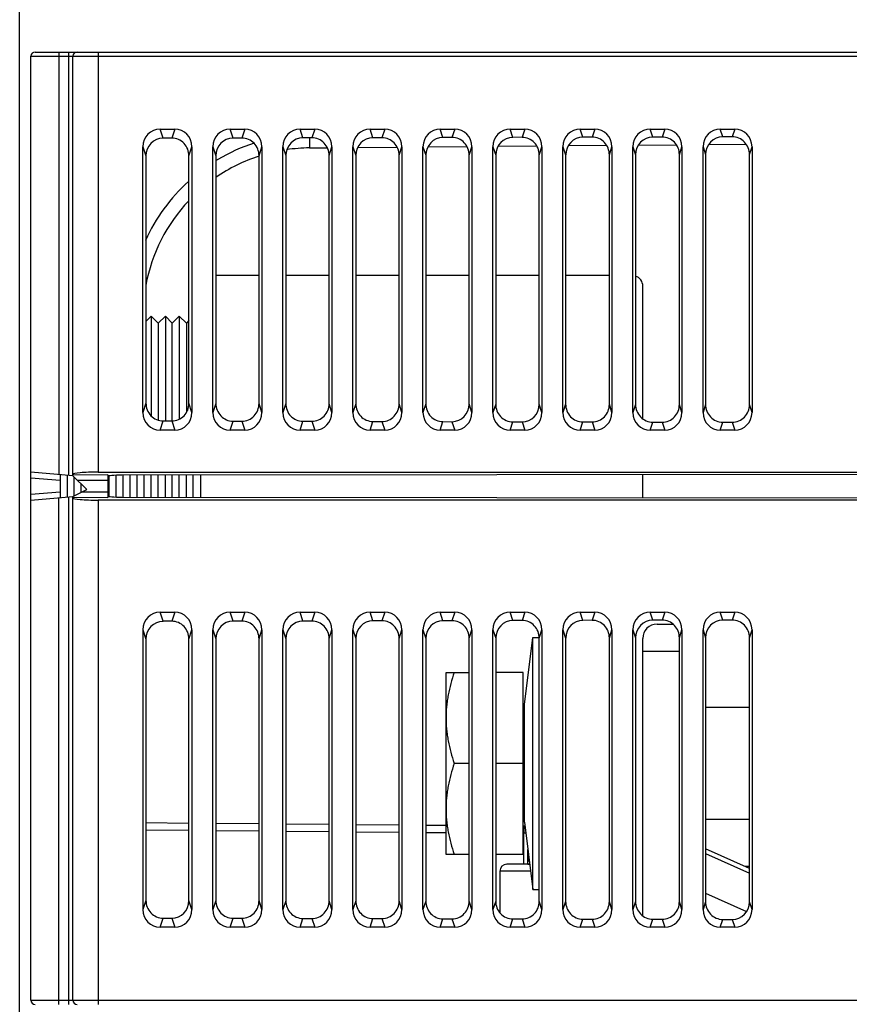
# Model space of a CAD drawing. Units: inches. Extents: x 0.8 to 20.8, y 1.2 to 16.3.
# Drawn here: x 10.9 to 12.1, y 10.3 to 11.7 of the extents above; entities that cross this region are included whole.
import ezdxf

# ---------------------------------------------------------------- set-up
doc = ezdxf.new("R2010")
doc.units = ezdxf.units.IN
doc.header["$LTSCALE"] = 1.21
doc.header["$MEASUREMENT"] = 0
doc.layers.get('0').update_dxf_attribs({"linetype": 'CONTINUOUS'})
doc.styles.get("Standard").update_dxf_attribs({"font": 'txt', "width": 0.8})
doc.dimstyles.new('DIMSTYLE_1', dxfattribs={"dimtxt": 0.15625, "dimasz": 0.1875, "dimexe": 0.125, "dimexo": 0.0625, "dimgap": 0.078125, "dimtad": 0, "dimtih": 1, "dimtoh": 1, "dimlfac": 2, "dimzin": 4, "dimdsep": 46, "dimtxsty": 'Standard', "dimblk": 'CLOSED', "dimblk1": 'CLOSED', "dimblk2": 'CLOSED', "dimcen": 0.09, "dimadec": 0, "dimazin": 0, "dimtfac": 1, "dimtofl": 0, "dimtmove": 0, "dimatfit": 3, "dimldrblk": 'CLOSED', "dimfxl": 1, "dimtolj": 1, "dimtzin": 4, "dimarcsym": 0})

# ---------------------------------------------------------------- blocks, each defined once
blk = doc.blocks.new('_CLOSED')
at = {"color": 0, "linetype": 'ByBlock'}
for p, q in [((0, 0), (-1, 0.1667)), ((-1, 0.1667), (-1, -0.1667)), ((-1, -0.1667), (0, 0)), ((-1, 0), (0, 0))]:
    blk.add_line(p, q, dxfattribs=at)
blk = doc.blocks.new('*D14')
at = {"color": 2, "linetype": 'Continuous', "transparency": 16777216}
for p, q in [((10.8949, 9.2562), (10.8949, 12.5678)), ((13.9461, 10.9603), (13.9461, 12.5678)), ((10.8949, 12.4428), (12.0299, 12.4428)), ((13.9461, 12.4428), (12.8111, 12.4428))]:
    blk.add_line(p, q, dxfattribs=at)
at = {"color": 2, "linetype": 'Continuous', "transparency": 16777216, "xscale": 0.1875, "yscale": 0.1875, "zscale": 0.1875, "rotation": 180}
blk.add_blockref('_CLOSED', (10.8949, 12.4428), dxfattribs=at)
at = {"color": 2, "linetype": 'Continuous', "transparency": 16777216, "xscale": 0.1875, "yscale": 0.1875, "zscale": 0.1875}
blk.add_blockref('_CLOSED', (13.9461, 12.4428), dxfattribs=at)
at = {"color": 2, "linetype": 'Continuous', "transparency": 16777216, "insert": (12.358, 12.5209), "char_height": 0.15625, "width": 0.625, "attachment_point": 2, "line_spacing_factor": 0.9}
blk.add_mtext('6.10\\P[155]', dxfattribs=at)

msp = doc.modelspace()

# ---------------------------------------------------------------- linework, layer by layer
at = {"color": 7, "linetype": 'Continuous'}
for p, q in [((10.9166, 11.6159), (12.3575, 11.6159)), ((10.9501, 11.6159), (10.9501, 11.0219)), ((10.9638, 11.0207), (10.9638, 11.6159)), ((11.0052, 11.6159), (11.0052, 11.0254)), ((10.9107, 10.2832), (10.9107, 11.61)), ((10.9107, 11.61), (12.3575, 11.61)), ((10.9697, 11.0202), (10.9697, 11.61)), ((11.0965, 11.4948), (11.0923, 11.5077)), ((11.0923, 11.5077), (11.1129, 11.5077)), ((11.1129, 11.5077), (11.1087, 11.4948)), ((11.1949, 11.495), (11.1907, 11.5077)), ((11.1907, 11.5077), (11.2113, 11.5077)), ((11.2113, 11.5077), (11.2072, 11.495)), ((11.2932, 11.4952), (11.2892, 11.5077)), ((11.2892, 11.5077), (11.3098, 11.5077)), ((11.3098, 11.5077), (11.3057, 11.4953)), ((11.3916, 11.4955), (11.3876, 11.5077)), ((11.3876, 11.5077), (11.4082, 11.5077)), ((11.4082, 11.5077), (11.4042, 11.4955)), ((11.4899, 11.4957), (11.486, 11.5077)), ((11.486, 11.5077), (11.5066, 11.5077)), ((11.5066, 11.5077), (11.5027, 11.4957)), ((11.5883, 11.4959), (11.5844, 11.5077)), ((11.5844, 11.5077), (11.605, 11.5077)), ((11.605, 11.5077), (11.6012, 11.496)), ((11.6866, 11.4962), (11.6829, 11.5077)), ((11.6829, 11.5077), (11.7035, 11.5077)), ((11.7035, 11.5077), (11.6997, 11.4962)), ((11.785, 11.4964), (11.7813, 11.5077)), ((11.7813, 11.5077), (11.8019, 11.5077)), ((11.8019, 11.5077), (11.7982, 11.4964)), ((11.8833, 11.4966), (11.8797, 11.5077)), ((11.8797, 11.5077), (11.9003, 11.5077)), ((11.9003, 11.5077), (11.8967, 11.4967)), ((11.1087, 11.4948), (11.0965, 11.4948)), ((11.2072, 11.495), (11.1949, 11.495)), ((11.3057, 11.4953), (11.2932, 11.4952)), ((11.3024, 11.4952), (11.3023, 11.4811)), ((11.4042, 11.4955), (11.3916, 11.4955)), ((11.5027, 11.4957), (11.4899, 11.4957)), ((11.6012, 11.496), (11.5883, 11.4959)), ((11.6997, 11.4962), (11.6866, 11.4962)), ((11.7982, 11.4964), (11.785, 11.4964)), ((11.8967, 11.4967), (11.8833, 11.4966)), ((11.0682, 11.1093), (11.0682, 11.4828)), ((11.0682, 11.4828), (11.0724, 11.4698)), ((11.1329, 11.47), (11.1371, 11.4828)), ((11.1371, 11.4828), (11.1371, 11.1093)), ((11.1666, 11.1093), (11.1666, 11.4828)), ((11.1666, 11.4828), (11.1707, 11.4701)), ((11.2314, 11.4702), (11.2355, 11.4828)), ((11.2355, 11.4828), (11.2355, 11.1093)), ((11.265, 11.1093), (11.265, 11.4828)), ((11.265, 11.4828), (11.2691, 11.4703)), ((11.3023, 11.4811), (11.3271, 11.4813)), ((11.3299, 11.4704), (11.3339, 11.4828)), ((11.3339, 11.4828), (11.3339, 11.1093)), ((11.3634, 11.1093), (11.3634, 11.4828)), ((11.3634, 11.4828), (11.3674, 11.4705)), ((11.3703, 11.4817), (11.4253, 11.4822)), ((11.4284, 11.4707), (11.4323, 11.4828)), ((11.4323, 11.4828), (11.4323, 11.1093)), ((11.4619, 11.1093), (11.4619, 11.4828)), ((11.4619, 11.4828), (11.4658, 11.4707)), ((11.469, 11.4826), (11.5235, 11.483)), ((11.5269, 11.4709), (11.5308, 11.4828)), ((11.5308, 11.4828), (11.5308, 11.1093)), ((11.5603, 11.1093), (11.5603, 11.4828)), ((11.5603, 11.4828), (11.5641, 11.471)), ((11.5677, 11.4834), (11.6217, 11.4839)), ((11.6254, 11.4711), (11.6292, 11.4828)), ((11.6292, 11.4828), (11.6292, 11.1093)), ((11.6587, 11.1093), (11.6587, 11.4828)), ((11.6587, 11.4828), (11.6625, 11.4712)), ((11.6663, 11.4843), (11.7199, 11.4848)), ((11.7239, 11.4714), (11.7276, 11.4828)), ((11.7276, 11.4828), (11.7276, 11.1093)), ((11.7571, 11.1093), (11.7571, 11.4828)), ((11.7571, 11.4828), (11.7608, 11.4714)), ((11.765, 11.4852), (11.8181, 11.4856)), ((11.8224, 11.4716), (11.826, 11.4828)), ((11.826, 11.4828), (11.826, 11.1093)), ((11.8556, 11.1093), (11.8556, 11.4828)), ((11.8556, 11.4828), (11.8592, 11.4717)), ((11.8637, 11.486), (11.9163, 11.4865)), ((11.9209, 11.4718), (11.9245, 11.4828)), ((11.9245, 11.4828), (11.9245, 11.1093)), ((11.0724, 11.4698), (11.0724, 11.1222)), ((11.1329, 11.1221), (11.1329, 11.47)), ((11.1707, 11.4701), (11.1707, 11.122)), ((11.2314, 11.1219), (11.2314, 11.4702)), ((11.2691, 11.4703), (11.2691, 11.1218)), ((11.3299, 11.1216), (11.3299, 11.4704)), ((11.3674, 11.4705), (11.3674, 11.1216)), ((11.4284, 11.1214), (11.4284, 11.4707)), ((11.4658, 11.4707), (11.4658, 11.1213)), ((11.5269, 11.1212), (11.5269, 11.4709)), ((11.5641, 11.471), (11.5641, 11.1211)), ((11.6254, 11.121), (11.6254, 11.4711)), ((11.6625, 11.4712), (11.6625, 11.1209)), ((11.7239, 11.1207), (11.7239, 11.4714)), ((11.7608, 11.4714), (11.7608, 11.1206)), ((11.8224, 11.1205), (11.8224, 11.4716)), ((11.8592, 11.4717), (11.8592, 11.1204)), ((11.9209, 11.1203), (11.9209, 11.4718)), ((11.2314, 11.3017), (11.1707, 11.3017)), ((11.3299, 11.3017), (11.2691, 11.3017)), ((11.4284, 11.3017), (11.3674, 11.3017)), ((11.5269, 11.3017), (11.4658, 11.3017)), ((11.6254, 11.3017), (11.5641, 11.3017)), ((11.7239, 11.3017), (11.6625, 11.3017)), ((11.7709, 11.1004), (11.7709, 11.2868)), ((11.08, 11.2447), (11.0724, 11.2372)), ((11.08, 11.2447), (11.08, 11.1044)), ((11.0896, 11.2348), (11.08, 11.2447)), ((11.0997, 11.2447), (11.0896, 11.2348)), ((11.0997, 11.2447), (11.0997, 11.0973)), ((11.1095, 11.2348), (11.0997, 11.2447)), ((11.1193, 11.2447), (11.1095, 11.2348)), ((11.1193, 11.2447), (11.1193, 11.1001)), ((11.1294, 11.2348), (11.1193, 11.2447)), ((11.1329, 11.2384), (11.1294, 11.2348)), ((11.0896, 11.2348), (11.0896, 11.0984)), ((11.1095, 11.0974), (11.1095, 11.2348)), ((11.1294, 11.2348), (11.1294, 11.1097)), ((11.0724, 11.1222), (11.0682, 11.1093)), ((11.1371, 11.1093), (11.1329, 11.1221)), ((11.1707, 11.122), (11.1666, 11.1093)), ((11.2355, 11.1093), (11.2314, 11.1219)), ((11.2691, 11.1218), (11.265, 11.1093)), ((11.3339, 11.1093), (11.3299, 11.1216)), ((11.3674, 11.1216), (11.3634, 11.1093)), ((11.4323, 11.1093), (11.4284, 11.1214)), ((11.4658, 11.1213), (11.4619, 11.1093)), ((11.5308, 11.1093), (11.5269, 11.1212)), ((11.5641, 11.1211), (11.5603, 11.1093)), ((11.6292, 11.1093), (11.6254, 11.121)), ((11.6625, 11.1209), (11.6587, 11.1093)), ((11.7276, 11.1093), (11.7239, 11.1207)), ((11.7608, 11.1206), (11.7571, 11.1093)), ((11.826, 11.1093), (11.8224, 11.1205)), ((11.8592, 11.1204), (11.8556, 11.1093)), ((11.9245, 11.1093), (11.9209, 11.1203)), ((11.0923, 11.0844), (11.0965, 11.0973)), ((11.0965, 11.0973), (11.1087, 11.0973)), ((11.1087, 11.0973), (11.1129, 11.0844)), ((11.1907, 11.0844), (11.1949, 11.0971)), ((11.1949, 11.0971), (11.2072, 11.097)), ((11.2072, 11.097), (11.2113, 11.0844)), ((11.2892, 11.0844), (11.2932, 11.0968)), ((11.2932, 11.0968), (11.3057, 11.0968)), ((11.3057, 11.0968), (11.3098, 11.0844)), ((11.3876, 11.0844), (11.3916, 11.0966)), ((11.3916, 11.0966), (11.4042, 11.0966)), ((11.4042, 11.0966), (11.4082, 11.0844)), ((11.486, 11.0844), (11.4899, 11.0964)), ((11.4899, 11.0964), (11.5027, 11.0963)), ((11.5027, 11.0963), (11.5066, 11.0844)), ((11.5844, 11.0844), (11.5883, 11.0961)), ((11.5883, 11.0961), (11.6012, 11.0961)), ((11.6012, 11.0961), (11.605, 11.0844)), ((11.6829, 11.0844), (11.6866, 11.0959)), ((11.6866, 11.0959), (11.6997, 11.0959)), ((11.6997, 11.0959), (11.7035, 11.0844)), ((11.7813, 11.0844), (11.785, 11.0957)), ((11.785, 11.0957), (11.7982, 11.0956)), ((11.7982, 11.0956), (11.8019, 11.0844)), ((11.8797, 11.0844), (11.8833, 11.0955)), ((11.8833, 11.0955), (11.8967, 11.0954)), ((11.8967, 11.0954), (11.9003, 11.0844)), ((11.1129, 11.0844), (11.0923, 11.0844)), ((11.2113, 11.0844), (11.1907, 11.0844)), ((11.3098, 11.0844), (11.2892, 11.0844)), ((11.4082, 11.0844), (11.3876, 11.0844)), ((11.5066, 11.0844), (11.486, 11.0844)), ((11.605, 11.0844), (11.5844, 11.0844)), ((11.7035, 11.0844), (11.6829, 11.0844)), ((11.8019, 11.0844), (11.7813, 11.0844)), ((11.9003, 11.0844), (11.8797, 11.0844)), ((10.9697, 11.0202), (10.9107, 11.0254)), ((10.9107, 11.0175), (10.952, 11.0139)), ((10.952, 11.0218), (10.952, 10.9896)), ((10.9619, 11.0209), (10.9619, 10.9905)), ((11.0189, 11.0217), (10.9697, 11.0213)), ((10.9894, 11.001), (10.9697, 11.0202)), ((10.9715, 10.992), (10.9715, 11.0185)), ((11.0052, 11.0254), (12.3575, 11.0254)), ((11.0189, 11.0217), (11.0189, 10.9897)), ((11.0209, 10.9912), (11.0209, 11.0201)), ((11.0306, 10.9904), (11.0306, 11.021)), ((12.3608, 11.0221), (11.0385, 11.0211)), ((11.0406, 10.9902), (11.0406, 11.0211)), ((11.0502, 10.9902), (11.0502, 11.0211)), ((11.0603, 10.9902), (11.0603, 11.0211)), ((11.0699, 10.9902), (11.0699, 11.0211)), ((11.08, 10.9902), (11.08, 11.0212)), ((11.0896, 10.9902), (11.0896, 11.0212)), ((11.0997, 10.9902), (11.0997, 11.0212)), ((11.1095, 10.9902), (11.1095, 11.0212)), ((11.1193, 10.9902), (11.1193, 11.0212)), ((11.1294, 10.9902), (11.1294, 11.0212)), ((11.139, 10.9902), (11.139, 11.0212)), ((11.1489, 11.0212), (11.1489, 10.9902)), ((11.7709, 10.9897), (11.7709, 11.0217)), ((11.0189, 11.0138), (10.9766, 11.0135)), ((10.9815, 10.9971), (10.9815, 11.0087)), ((10.9517, 10.9974), (10.9107, 10.9938)), ((10.9107, 10.986), (10.9697, 10.9912)), ((10.9501, 10.2773), (10.9501, 10.9894)), ((10.9638, 10.2773), (10.9638, 10.9906)), ((10.9697, 10.9912), (10.9894, 11.001)), ((10.9697, 10.2832), (10.9697, 10.9912)), ((10.9697, 10.99), (11.0189, 10.9897)), ((10.983, 10.9978), (11.0189, 10.9975)), ((11.0385, 10.9902), (13.4595, 10.9884)), ((11.0052, 10.986), (11.0052, 10.2773)), ((12.3575, 10.986), (11.0052, 10.986)), ((11.0965, 10.8157), (11.0923, 10.8285)), ((11.0923, 10.8285), (11.1129, 10.8285)), ((11.1129, 10.8285), (11.1087, 10.8157)), ((11.1949, 10.8159), (11.1907, 10.8285)), ((11.1907, 10.8285), (11.2113, 10.8285)), ((11.2113, 10.8285), (11.2072, 10.8159)), ((11.2932, 10.8161), (11.2892, 10.8285)), ((11.2892, 10.8285), (11.3098, 10.8285)), ((11.3098, 10.8285), (11.3057, 10.8161)), ((11.3916, 10.8163), (11.3876, 10.8285)), ((11.3876, 10.8285), (11.4082, 10.8285)), ((11.4082, 10.8285), (11.4042, 10.8164)), ((11.4899, 10.8166), (11.486, 10.8285)), ((11.486, 10.8285), (11.5066, 10.8285)), ((11.5066, 10.8285), (11.5027, 10.8166)), ((11.5883, 10.8168), (11.5844, 10.8285)), ((11.5844, 10.8285), (11.605, 10.8285)), ((11.605, 10.8285), (11.6012, 10.8168)), ((11.6866, 10.817), (11.6829, 10.8285)), ((11.6829, 10.8285), (11.7035, 10.8285)), ((11.7035, 10.8285), (11.6997, 10.8171)), ((11.785, 10.8173), (11.7813, 10.8285)), ((11.7813, 10.8285), (11.8019, 10.8285)), ((11.8019, 10.8285), (11.7982, 10.8173)), ((11.8833, 10.8175), (11.8797, 10.8285)), ((11.8797, 10.8285), (11.9003, 10.8285)), ((11.9003, 10.8285), (11.8967, 10.8175)), ((11.1087, 10.8157), (11.0965, 10.8157)), ((11.2072, 10.8159), (11.1949, 10.8159)), ((11.3057, 10.8161), (11.2932, 10.8161)), ((11.4042, 10.8164), (11.3916, 10.8163)), ((11.5027, 10.8166), (11.4899, 10.8166)), ((11.6012, 10.8168), (11.5883, 10.8168)), ((11.6997, 10.8171), (11.6866, 10.817)), ((11.7982, 10.8173), (11.785, 10.8173)), ((11.791, 10.8118), (11.8133, 10.8118)), ((11.8967, 10.8175), (11.8833, 10.8175)), ((11.0682, 10.8036), (11.0682, 10.4105)), ((11.0682, 10.8036), (11.0724, 10.7907)), ((11.1329, 10.7908), (11.1371, 10.8036)), ((11.1371, 10.8036), (11.1371, 10.4105)), ((11.1666, 10.4105), (11.1666, 10.8036)), ((11.1666, 10.8036), (11.1707, 10.7909)), ((11.2314, 10.7911), (11.2355, 10.8036)), ((11.2355, 10.8036), (11.2355, 10.4105)), ((11.265, 10.4105), (11.265, 10.8036)), ((11.265, 10.8036), (11.2691, 10.7912)), ((11.3299, 10.7913), (11.3339, 10.8036)), ((11.3339, 10.8036), (11.3339, 10.4105)), ((11.3634, 10.4105), (11.3634, 10.8036)), ((11.3634, 10.8036), (11.3674, 10.7914)), ((11.4284, 10.7915), (11.4323, 10.8036)), ((11.4323, 10.8036), (11.4323, 10.4105)), ((11.4619, 10.4105), (11.4619, 10.8036)), ((11.4619, 10.8036), (11.4658, 10.7916)), ((11.5269, 10.7918), (11.5308, 10.8036)), ((11.5308, 10.8036), (11.5308, 10.4105)), ((11.5603, 10.4105), (11.5603, 10.8036)), ((11.5603, 10.8036), (11.5641, 10.7918)), ((11.6254, 10.792), (11.6292, 10.8036)), ((11.6292, 10.8036), (11.6292, 10.4105)), ((11.6587, 10.4105), (11.6587, 10.8036)), ((11.6587, 10.8036), (11.6625, 10.7921)), ((11.7239, 10.7922), (11.7276, 10.8036)), ((11.7276, 10.8036), (11.7276, 10.4105)), ((11.7571, 10.4105), (11.7571, 10.8036)), ((11.7571, 10.8036), (11.7608, 10.7923)), ((11.8224, 10.7924), (11.826, 10.8036)), ((11.826, 10.8036), (11.826, 10.4105)), ((11.8556, 10.4105), (11.8556, 10.8036)), ((11.8556, 10.8036), (11.8592, 10.7925)), ((11.9209, 10.7927), (11.9245, 10.8036)), ((11.9245, 10.8036), (11.9245, 10.4105)), ((11.0724, 10.7907), (11.0724, 10.4234)), ((11.1329, 10.4233), (11.1329, 10.7908)), ((11.1707, 10.7909), (11.1707, 10.4232)), ((11.2314, 10.4231), (11.2314, 10.7911)), ((11.2691, 10.7912), (11.2691, 10.423)), ((11.3299, 10.4228), (11.3299, 10.7913)), ((11.3674, 10.7914), (11.3674, 10.4227)), ((11.4284, 10.4226), (11.4284, 10.7915)), ((11.4658, 10.7916), (11.4658, 10.4225)), ((11.5269, 10.4224), (11.5269, 10.7918)), ((11.5641, 10.7918), (11.5641, 10.4223)), ((11.6047, 10.6986), (11.6165, 10.7931)), ((11.6165, 10.4388), (11.6165, 10.7931)), ((11.6165, 10.7931), (11.6252, 10.7931)), ((11.6254, 10.4221), (11.6254, 10.792)), ((11.6625, 10.7921), (11.6625, 10.422)), ((11.7239, 10.4219), (11.7239, 10.7922)), ((11.7608, 10.7923), (11.7608, 10.4218)), ((11.7709, 10.4016), (11.7709, 10.7917)), ((11.8224, 10.4217), (11.8224, 10.7924)), ((11.8592, 10.7925), (11.8592, 10.4216)), ((11.9209, 10.4214), (11.9209, 10.7927)), ((11.8224, 10.7734), (11.7709, 10.7734)), ((11.4943, 10.488), (11.4943, 10.7439)), ((11.4943, 10.7439), (11.5269, 10.7439)), ((11.6028, 10.7439), (11.5641, 10.7439)), ((11.6028, 10.488), (11.6028, 10.7439)), ((11.6047, 10.5332), (11.6047, 10.6986)), ((11.6047, 10.6947), (11.6028, 10.6947)), ((11.9209, 10.6947), (11.8592, 10.6947)), ((11.5269, 10.6159), (11.5057, 10.6159)), ((11.6028, 10.6159), (11.5641, 10.6159)), ((11.6047, 10.5372), (11.6028, 10.5372)), ((11.6047, 10.5332), (11.6165, 10.4388)), ((11.9209, 10.5372), (11.8592, 10.5372)), ((11.1329, 10.5317), (11.0724, 10.5323)), ((11.0724, 10.5224), (11.1329, 10.5219)), ((11.2314, 10.5309), (11.1707, 10.5314)), ((11.1707, 10.5216), (11.2314, 10.521)), ((11.3299, 10.53), (11.2691, 10.5305)), ((11.2691, 10.5207), (11.3299, 10.5202)), ((11.4284, 10.5292), (11.3674, 10.5297)), ((11.3674, 10.5198), (11.4284, 10.5193)), ((11.4943, 10.5286), (11.4658, 10.5288)), ((11.4658, 10.519), (11.4943, 10.5187)), ((11.6028, 10.5276), (11.6054, 10.5276)), ((11.6036, 10.5276), (11.6036, 10.5178)), ((11.6028, 10.5178), (11.6036, 10.5178)), ((11.6036, 10.4748), (11.6036, 10.5178)), ((11.6067, 10.5178), (11.6036, 10.5178)), ((11.6095, 10.4742), (11.6095, 10.4951)), ((11.9209, 10.4683), (11.8592, 10.4958)), ((11.5269, 10.488), (11.4943, 10.488)), ((11.6028, 10.488), (11.5641, 10.488)), ((11.8592, 10.4893), (11.9209, 10.4619)), ((11.5701, 10.4645), (11.5701, 10.4061)), ((11.6133, 10.4644), (11.5701, 10.4644)), ((11.6095, 10.4742), (11.5797, 10.4743)), ((11.5798, 10.4744), (11.6095, 10.4749)), ((11.6121, 10.4742), (11.6095, 10.4742)), ((11.6122, 10.4738), (11.6095, 10.4738)), ((11.9209, 10.4711), (11.9144, 10.4712)), ((11.6165, 10.4388), (11.6254, 10.4388)), ((11.0724, 10.4234), (11.0682, 10.4105)), ((11.1371, 10.4105), (11.1329, 10.4233)), ((11.1707, 10.4232), (11.1666, 10.4105)), ((11.2355, 10.4105), (11.2314, 10.4231)), ((11.2691, 10.423), (11.265, 10.4105)), ((11.3339, 10.4105), (11.3299, 10.4228)), ((11.3674, 10.4227), (11.3634, 10.4105)), ((11.4323, 10.4105), (11.4284, 10.4226)), ((11.4658, 10.4225), (11.4619, 10.4105)), ((11.5308, 10.4105), (11.5269, 10.4224)), ((11.5641, 10.4223), (11.5603, 10.4105)), ((11.6292, 10.4105), (11.6254, 10.4221)), ((11.6625, 10.422), (11.6587, 10.4105)), ((11.7276, 10.4105), (11.7239, 10.4219)), ((11.7608, 10.4218), (11.7571, 10.4105)), ((11.8592, 10.4335), (11.9168, 10.4079)), ((11.826, 10.4105), (11.8224, 10.4217)), ((11.8592, 10.4216), (11.8556, 10.4105)), ((11.9245, 10.4105), (11.9209, 10.4214)), ((11.0923, 10.3856), (11.0965, 10.3985)), ((11.0965, 10.3985), (11.1087, 10.3984)), ((11.1087, 10.3984), (11.1129, 10.3856)), ((11.1907, 10.3856), (11.1949, 10.3982)), ((11.1949, 10.3982), (11.2072, 10.3982)), ((11.2072, 10.3982), (11.2113, 10.3856)), ((11.2892, 10.3856), (11.2932, 10.398)), ((11.2932, 10.398), (11.3057, 10.398)), ((11.3057, 10.398), (11.3098, 10.3856)), ((11.3876, 10.3856), (11.3916, 10.3978)), ((11.3916, 10.3978), (11.4042, 10.3978)), ((11.4042, 10.3978), (11.4082, 10.3856)), ((11.486, 10.3856), (11.4899, 10.3976)), ((11.4899, 10.3976), (11.5027, 10.3975)), ((11.5027, 10.3975), (11.5066, 10.3856)), ((11.5844, 10.3856), (11.5883, 10.3973)), ((11.5883, 10.3973), (11.6012, 10.3973)), ((11.6012, 10.3973), (11.605, 10.3856)), ((11.6829, 10.3856), (11.6866, 10.3971)), ((11.6866, 10.3971), (11.6997, 10.3971)), ((11.6997, 10.3971), (11.7035, 10.3856)), ((11.7813, 10.3856), (11.785, 10.3969)), ((11.785, 10.3969), (11.7982, 10.3968)), ((11.7982, 10.3968), (11.8019, 10.3856)), ((11.8797, 10.3856), (11.8833, 10.3966)), ((11.8833, 10.3966), (11.8967, 10.3966)), ((11.8967, 10.3966), (11.9003, 10.3856)), ((11.1129, 10.3856), (11.0923, 10.3856)), ((11.2113, 10.3856), (11.1907, 10.3856)), ((11.3098, 10.3856), (11.2892, 10.3856)), ((11.4082, 10.3856), (11.3876, 10.3856)), ((11.5066, 10.3856), (11.486, 10.3856)), ((11.605, 10.3856), (11.5844, 10.3856)), ((11.7035, 10.3856), (11.6829, 10.3856)), ((11.8019, 10.3856), (11.7813, 10.3856)), ((11.9003, 10.3856), (11.8797, 10.3856)), ((10.9107, 10.2832), (13.5682, 10.2832))]:
    msp.add_line(p, q, dxfattribs=at)
for centre, radius, start, end in [((10.9166, 11.61), 0.00591, 90, 180), ((10.9756, 11.61), 0.00591, 90, 180), ((11.305, 11.244), 0.2569, 108.2541, 120.7665), ((11.3044, 11.2449), 0.2362, 90.5, 98.3331), ((11.3046, 11.2448), 0.256, 120.7812, 121.6365), ((11.3044, 11.2449), 0.2362, 107.9549, 124.4867), ((11.3045, 11.2449), 0.2559, 132.3224, 155.5021), ((11.3044, 11.2449), 0.2362, 136.6873, 169.483), ((11.756, 11.2868), 0.015, 0, 70.927), ((11.791, 10.7917), 0.0201, 90, 180), ((11.6036, 10.5217), 0.00591, 69.5615, 89.5001), ((11.58, 10.4645), 0.00984, 91, 180), ((10.9166, 10.2832), 0.00591, 180, 269.9938), ((10.9756, 10.2832), 0.00591, 180, 269.9942)]:
    msp.add_arc(centre, radius, start, end, dxfattribs=at)
for centre, major_axis, ratio, start_param, end_param in [((11.0929, 11.4822), (-0.0079, 0.0243), 0.962495, -0.304493, 1.243744), ((11.1124, 11.4822), (0.0079, 0.0243), 0.962495, -1.243744, 0.304493), ((11.1913, 11.4822), (-0.0079, 0.0243), 0.962495, -0.304493, 1.243744), ((11.2108, 11.4822), (0.0079, 0.0243), 0.962495, -1.243744, 0.304493), ((11.2897, 11.4822), (-0.0079, 0.0243), 0.962495, -0.304493, 1.243744), ((11.3092, 11.4822), (0.0079, 0.0243), 0.962495, -1.243744, 0.304493), ((11.3881, 11.4822), (-0.0079, 0.0243), 0.962495, -0.304493, 1.243744), ((11.4076, 11.4822), (0.0079, 0.0243), 0.962495, -1.243744, 0.304493), ((11.4866, 11.4822), (-0.0079, 0.0243), 0.962495, -0.304493, 1.243744), ((11.5061, 11.4822), (0.0079, 0.0243), 0.962495, -1.243744, 0.304493), ((11.585, 11.4822), (-0.0079, 0.0243), 0.962495, -0.304493, 1.243744), ((11.6045, 11.4822), (0.0079, 0.0243), 0.962495, -1.243744, 0.304493), ((11.6834, 11.4822), (-0.0079, 0.0243), 0.962495, -0.304493, 1.243744), ((11.7029, 11.4822), (0.0079, 0.0243), 0.962495, -1.243744, 0.304493), ((11.7818, 11.4822), (-0.0079, 0.0243), 0.962495, -0.304493, 1.243744), ((11.8013, 11.4822), (0.0079, 0.0243), 0.962495, -1.243744, 0.304493), ((11.8803, 11.4822), (-0.0079, 0.0243), 0.962495, -0.304493, 1.243744), ((11.8998, 11.4822), (0.0079, 0.0243), 0.962495, -1.243744, 0.304493), ((11.0971, 11.4693), (-0.0072, 0.0245), 0.963162, -0.273354, 1.274883), ((11.1954, 11.4695), (-0.0072, 0.0245), 0.963162, -0.273354, 1.274883), ((11.2938, 11.4698), (-0.0072, 0.0245), 0.963162, -0.273354, 1.274883), ((11.3921, 11.47), (-0.0072, 0.0245), 0.963162, -0.273354, 1.274883), ((11.4905, 11.4702), (-0.0072, 0.0245), 0.963162, -0.273354, 1.274883), ((11.5888, 11.4705), (-0.0072, 0.0245), 0.963162, -0.273354, 1.274883), ((11.6872, 11.4707), (-0.0072, 0.0245), 0.963162, -0.273354, 1.274883), ((11.7855, 11.4709), (-0.0072, 0.0245), 0.963162, -0.273354, 1.274883), ((11.8839, 11.4712), (-0.0072, 0.0245), 0.963162, -0.273354, 1.274883), ((11.5022, 11.1218), (-0.0086, 0.0241), 0.961695, -3.476054, -1.927817), ((11.6007, 11.1216), (-0.0086, 0.0241), 0.961695, -3.476054, -1.927817), ((11.0929, 11.1099), (0.0079, 0.0243), 0.962495, -4.385336, -2.837099), ((11.1124, 11.1099), (-0.0079, 0.0243), 0.962495, -3.446086, -1.897849), ((11.1913, 11.1099), (0.0079, 0.0243), 0.962495, -4.385336, -2.837099), ((11.2108, 11.1099), (-0.0079, 0.0243), 0.962495, -3.446086, -1.897849), ((11.2897, 11.1099), (0.0079, 0.0243), 0.962495, -4.385336, -2.837099), ((11.3092, 11.1099), (-0.0079, 0.0243), 0.962495, -3.446086, -1.897849), ((11.3881, 11.1099), (0.0079, 0.0243), 0.962495, -4.385336, -2.837099), ((11.4076, 11.1099), (-0.0079, 0.0243), 0.962495, -3.446086, -1.897849), ((11.4866, 11.1099), (0.0079, 0.0243), 0.962495, -4.385336, -2.837099), ((11.5061, 11.1099), (-0.0079, 0.0243), 0.962495, -3.446086, -1.897849), ((11.585, 11.1099), (0.0079, 0.0243), 0.962495, -4.385336, -2.837099), ((11.6045, 11.1099), (-0.0079, 0.0243), 0.962495, -3.446086, -1.897849), ((11.6834, 11.1099), (0.0079, 0.0243), 0.962495, -4.385336, -2.837099), ((11.7029, 11.1099), (-0.0079, 0.0243), 0.962495, -3.446086, -1.897849), ((11.7818, 11.1099), (0.0079, 0.0243), 0.962495, -4.385336, -2.837099), ((11.8013, 11.1099), (-0.0079, 0.0243), 0.962495, -3.446086, -1.897849), ((11.8803, 11.1099), (0.0079, 0.0243), 0.962495, -4.385336, -2.837099), ((11.8998, 11.1099), (-0.0079, 0.0243), 0.962495, -3.446086, -1.897849), ((11.0052, 11.0223), (0.0354, 0), 0.087489, 1.570796, 3.141593), ((11.0386, 11.0194), (0.0197, 0), 0.087489, 1.579523, 3.141593), ((11.0386, 10.992), (0.0197, 0), 0.087489, -3.141593, -1.579523), ((11.0052, 10.9891), (0.0354, 0), 0.087489, -3.141593, -1.570796), ((11.0929, 10.803), (-0.0079, 0.0243), 0.962495, -0.304493, 1.243744), ((11.1124, 10.803), (0.0079, 0.0243), 0.962495, -1.243744, 0.304493), ((11.1913, 10.803), (-0.0079, 0.0243), 0.962495, -0.304493, 1.243744), ((11.2108, 10.803), (0.0079, 0.0243), 0.962495, -1.243744, 0.304493), ((11.2897, 10.803), (-0.0079, 0.0243), 0.962495, -0.304493, 1.243744), ((11.3092, 10.803), (0.0079, 0.0243), 0.962495, -1.243744, 0.304493), ((11.3881, 10.803), (-0.0079, 0.0243), 0.962495, -0.304493, 1.243744), ((11.4076, 10.803), (0.0079, 0.0243), 0.962495, -1.243744, 0.304493), ((11.4866, 10.803), (-0.0079, 0.0243), 0.962495, -0.304493, 1.243744), ((11.5061, 10.803), (0.0079, 0.0243), 0.962495, -1.243744, 0.304493), ((11.585, 10.803), (-0.0079, 0.0243), 0.962495, -0.304493, 1.243744), ((11.6045, 10.803), (0.0079, 0.0243), 0.962495, -1.243744, 0.304493), ((11.6834, 10.803), (-0.0079, 0.0243), 0.962495, -0.304493, 1.243744), ((11.7029, 10.803), (0.0079, 0.0243), 0.962495, -1.243744, 0.304493), ((11.7818, 10.803), (-0.0079, 0.0243), 0.962495, -0.304493, 1.243744), ((11.8013, 10.803), (0.0079, 0.0243), 0.962495, -1.243744, 0.304493), ((11.8803, 10.803), (-0.0079, 0.0243), 0.962495, -0.304493, 1.243744), ((11.8998, 10.803), (0.0079, 0.0243), 0.962495, -1.243744, 0.304493), ((11.0971, 10.7902), (-0.0072, 0.0245), 0.963162, -0.273354, 1.274883), ((11.1954, 10.7904), (-0.0072, 0.0245), 0.963162, -0.273354, 1.274883), ((11.2938, 10.7906), (-0.0072, 0.0245), 0.963162, -0.273354, 1.274883), ((11.3921, 10.7909), (-0.0072, 0.0245), 0.963162, -0.273354, 1.274883), ((11.4905, 10.7911), (-0.0072, 0.0245), 0.963162, -0.273354, 1.274883), ((11.5888, 10.7913), (-0.0072, 0.0245), 0.963162, -0.273354, 1.274883), ((11.6872, 10.7916), (-0.0072, 0.0245), 0.963162, -0.273354, 1.274883), ((11.7855, 10.7918), (-0.0072, 0.0245), 0.963162, -0.273354, 1.274883), ((11.8839, 10.792), (-0.0072, 0.0245), 0.963162, -0.273354, 1.274883), ((11.6292, 10.482), (0.0197, 0), 0.481696, 3.141593, 3.624118), ((11.1082, 10.4239), (-0.0086, 0.0241), 0.961695, -3.476054, -1.927817), ((11.0929, 10.4111), (0.0079, 0.0243), 0.962495, 1.897849, 3.446086), ((11.1124, 10.4111), (-0.0079, 0.0243), 0.962495, -3.446086, -1.897849), ((11.1913, 10.4111), (0.0079, 0.0243), 0.962495, -4.385336, -2.837099), ((11.2108, 10.4111), (-0.0079, 0.0243), 0.962495, -3.446086, -1.897849), ((11.2897, 10.4111), (0.0079, 0.0243), 0.962495, -4.385336, -2.837099), ((11.3092, 10.4111), (-0.0079, 0.0243), 0.962495, -3.446086, -1.897849), ((11.3881, 10.4111), (0.0079, 0.0243), 0.962495, -4.385336, -2.837099), ((11.4076, 10.4111), (-0.0079, 0.0243), 0.962495, -3.446086, -1.897849), ((11.4866, 10.4111), (0.0079, 0.0243), 0.962495, -4.385336, -2.837099), ((11.5061, 10.4111), (-0.0079, 0.0243), 0.962495, -3.446086, -1.897849), ((11.585, 10.4111), (0.0079, 0.0243), 0.962495, -4.385336, -2.837099), ((11.6045, 10.4111), (-0.0079, 0.0243), 0.962495, -3.446086, -1.897849), ((11.6834, 10.4111), (0.0079, 0.0243), 0.962495, -4.385336, -2.837099), ((11.7029, 10.4111), (-0.0079, 0.0243), 0.962495, -3.446086, -1.897849), ((11.7818, 10.4111), (0.0079, 0.0243), 0.962495, -4.385336, -2.837099), ((11.8013, 10.4111), (-0.0079, 0.0243), 0.962495, -3.446086, -1.897849), ((11.8803, 10.4111), (0.0079, 0.0243), 0.962495, -4.385336, -2.837099), ((11.8962, 10.4221), (-0.0086, 0.0241), 0.961695, -3.476054, -1.927817), ((11.8998, 10.4111), (-0.0079, 0.0243), 0.962495, -3.446086, -1.897849)]:
    msp.add_ellipse(centre, major_axis=major_axis, ratio=ratio, start_param=start_param, end_param=end_param, dxfattribs=at)
for points, knots in [([(11.1329, 11.47), (11.1329, 11.4732), (11.1317, 11.4796), (11.1264, 11.4879), (11.1184, 11.4935), (11.1119, 11.4948), (11.1087, 11.4948)], [0, 0, 0, 0, 0.250138, 0.500102, 0.750029, 1, 1, 1, 1]), ([(11.2314, 11.4702), (11.2314, 11.4734), (11.2302, 11.4798), (11.2249, 11.4881), (11.2169, 11.4938), (11.2104, 11.495), (11.2072, 11.495)], [0, 0, 0, 0, 0.250138, 0.500102, 0.750029, 1, 1, 1, 1]), ([(11.3299, 11.4704), (11.3299, 11.4736), (11.3287, 11.4801), (11.3234, 11.4884), (11.3154, 11.494), (11.3089, 11.4953), (11.3057, 11.4953)], [0, 0, 0, 0, 0.250138, 0.500101, 0.750029, 1, 1, 1, 1]), ([(11.4284, 11.4707), (11.4284, 11.4739), (11.4272, 11.4803), (11.4219, 11.4886), (11.4139, 11.4942), (11.4074, 11.4955), (11.4042, 11.4955)], [0, 0, 0, 0, 0.250138, 0.500101, 0.750029, 1, 1, 1, 1]), ([(11.5269, 11.4709), (11.5269, 11.4741), (11.5257, 11.4805), (11.5204, 11.4888), (11.5124, 11.4945), (11.5059, 11.4957), (11.5027, 11.4957)], [0, 0, 0, 0, 0.250138, 0.500101, 0.75003, 1, 1, 1, 1]), ([(11.6254, 11.4711), (11.6254, 11.4743), (11.6242, 11.4808), (11.6189, 11.489), (11.6109, 11.4947), (11.6044, 11.496), (11.6012, 11.4959)], [0, 0, 0, 0, 0.250138, 0.500101, 0.75003, 1, 1, 1, 1]), ([(11.7239, 11.4714), (11.7239, 11.4745), (11.7227, 11.481), (11.7174, 11.4893), (11.7094, 11.4949), (11.7029, 11.4962), (11.6997, 11.4962)], [0, 0, 0, 0, 0.250138, 0.500101, 0.75003, 1, 1, 1, 1]), ([(11.8224, 11.4716), (11.8224, 11.4748), (11.8212, 11.4812), (11.8159, 11.4895), (11.8079, 11.4951), (11.8014, 11.4964), (11.7982, 11.4964)], [0, 0, 0, 0, 0.250138, 0.500101, 0.75003, 1, 1, 1, 1]), ([(11.9209, 11.4718), (11.9209, 11.475), (11.9197, 11.4815), (11.9144, 11.4897), (11.9064, 11.4954), (11.8999, 11.4966), (11.8967, 11.4966)], [0, 0, 0, 0, 0.250138, 0.500101, 0.75003, 1, 1, 1, 1]), ([(11.0724, 11.1222), (11.0724, 11.1191), (11.0736, 11.1126), (11.0788, 11.1043), (11.0869, 11.0986), (11.0933, 11.0973), (11.0965, 11.0973)], [0, 0, 0, 0, 0.250134, 0.500123, 0.750003, 1, 1, 1, 1]), ([(11.1087, 11.0973), (11.1119, 11.0973), (11.1184, 11.0985), (11.1264, 11.1042), (11.1317, 11.1125), (11.1329, 11.1189), (11.1329, 11.1221)], [0, 0, 0, 0, 0.249904, 0.499801, 0.749784, 1, 1, 1, 1]), ([(11.1707, 11.122), (11.1707, 11.1188), (11.1719, 11.1124), (11.1772, 11.1041), (11.1852, 11.0984), (11.1917, 11.0971), (11.1949, 11.097)], [0, 0, 0, 0, 0.250134, 0.500123, 0.750003, 1, 1, 1, 1]), ([(11.2072, 11.097), (11.2104, 11.097), (11.2169, 11.0983), (11.2249, 11.1039), (11.2302, 11.1122), (11.2314, 11.1187), (11.2314, 11.1219)], [0, 0, 0, 0, 0.249904, 0.499801, 0.749784, 1, 1, 1, 1]), ([(11.2691, 11.1218), (11.2691, 11.1186), (11.2703, 11.1121), (11.2755, 11.1038), (11.2836, 11.0982), (11.29, 11.0968), (11.2932, 11.0968)], [0, 0, 0, 0, 0.250134, 0.500123, 0.750003, 1, 1, 1, 1]), ([(11.3057, 11.0968), (11.3089, 11.0968), (11.3154, 11.0981), (11.3234, 11.1037), (11.3287, 11.112), (11.3299, 11.1185), (11.3299, 11.1216)], [0, 0, 0, 0, 0.249904, 0.499801, 0.749784, 1, 1, 1, 1]), ([(11.3674, 11.1216), (11.3674, 11.1184), (11.3686, 11.1119), (11.3739, 11.1036), (11.3819, 11.098), (11.3884, 11.0966), (11.3916, 11.0966)], [0, 0, 0, 0, 0.250134, 0.500123, 0.750003, 1, 1, 1, 1]), ([(11.4042, 11.0966), (11.4074, 11.0966), (11.4139, 11.0979), (11.4219, 11.1035), (11.4272, 11.1118), (11.4284, 11.1182), (11.4284, 11.1214)], [0, 0, 0, 0, 0.249903, 0.499801, 0.749784, 1, 1, 1, 1]), ([(11.4658, 11.1213), (11.4658, 11.1181), (11.467, 11.1117), (11.4722, 11.1034), (11.4803, 11.0977), (11.4867, 11.0964), (11.4899, 11.0964)], [0, 0, 0, 0, 0.250134, 0.500123, 0.750002, 1, 1, 1, 1]), ([(11.5641, 11.1211), (11.5641, 11.1179), (11.5653, 11.1114), (11.5706, 11.1031), (11.5786, 11.0975), (11.5851, 11.0961), (11.5883, 11.0961)], [0, 0, 0, 0, 0.250134, 0.500124, 0.750002, 1, 1, 1, 1]), ([(11.6625, 11.1209), (11.6625, 11.1177), (11.6637, 11.1112), (11.6689, 11.1029), (11.677, 11.0973), (11.6834, 11.0959), (11.6866, 11.0959)], [0, 0, 0, 0, 0.250134, 0.500124, 0.750002, 1, 1, 1, 1]), ([(11.6997, 11.0959), (11.7029, 11.0959), (11.7094, 11.0972), (11.7174, 11.1028), (11.7227, 11.1111), (11.7239, 11.1175), (11.7239, 11.1207)], [0, 0, 0, 0, 0.249903, 0.499801, 0.749784, 1, 1, 1, 1]), ([(11.7608, 11.1206), (11.7608, 11.1174), (11.762, 11.111), (11.7673, 11.1027), (11.7753, 11.097), (11.7818, 11.0957), (11.785, 11.0957)], [0, 0, 0, 0, 0.250134, 0.500124, 0.750002, 1, 1, 1, 1]), ([(11.7982, 11.0957), (11.8014, 11.0957), (11.8079, 11.0969), (11.8159, 11.1026), (11.8212, 11.1108), (11.8224, 11.1173), (11.8224, 11.1205)], [0, 0, 0, 0, 0.249902, 0.499801, 0.749784, 1, 1, 1, 1]), ([(11.8592, 11.1204), (11.8592, 11.1172), (11.8604, 11.1108), (11.8656, 11.1025), (11.8737, 11.0968), (11.8801, 11.0954), (11.8833, 11.0954)], [0, 0, 0, 0, 0.250134, 0.500124, 0.750002, 1, 1, 1, 1]), ([(11.8967, 11.0954), (11.8999, 11.0954), (11.9064, 11.0967), (11.9144, 11.1023), (11.9197, 11.1106), (11.9209, 11.1171), (11.9209, 11.1203)], [0, 0, 0, 0, 0.249902, 0.499801, 0.749784, 1, 1, 1, 1]), ([(11.1329, 10.7908), (11.1329, 10.794), (11.1317, 10.8005), (11.1264, 10.8088), (11.1184, 10.8144), (11.1119, 10.8157), (11.1087, 10.8157)], [0, 0, 0, 0, 0.250138, 0.500102, 0.750029, 1, 1, 1, 1]), ([(11.2314, 10.7911), (11.2314, 10.7943), (11.2302, 10.8007), (11.2249, 10.809), (11.2169, 10.8146), (11.2104, 10.8159), (11.2072, 10.8159)], [0, 0, 0, 0, 0.250138, 0.500102, 0.750029, 1, 1, 1, 1]), ([(11.3299, 10.7913), (11.3299, 10.7945), (11.3287, 10.8009), (11.3234, 10.8092), (11.3154, 10.8149), (11.3089, 10.8161), (11.3057, 10.8161)], [0, 0, 0, 0, 0.250138, 0.500101, 0.750029, 1, 1, 1, 1]), ([(11.4284, 10.7915), (11.4284, 10.7947), (11.4272, 10.8012), (11.4219, 10.8095), (11.4139, 10.8151), (11.4074, 10.8164), (11.4042, 10.8164)], [0, 0, 0, 0, 0.250138, 0.500101, 0.750029, 1, 1, 1, 1]), ([(11.5269, 10.7918), (11.5269, 10.795), (11.5257, 10.8014), (11.5204, 10.8097), (11.5124, 10.8153), (11.5059, 10.8166), (11.5027, 10.8166)], [0, 0, 0, 0, 0.250138, 0.500101, 0.75003, 1, 1, 1, 1]), ([(11.6254, 10.792), (11.6254, 10.7952), (11.6242, 10.8016), (11.6189, 10.8099), (11.6109, 10.8155), (11.6044, 10.8168), (11.6012, 10.8168)], [0, 0, 0, 0, 0.250138, 0.500101, 0.75003, 1, 1, 1, 1]), ([(11.7239, 10.7922), (11.7239, 10.7954), (11.7227, 10.8019), (11.7174, 10.8101), (11.7094, 10.8158), (11.7029, 10.8171), (11.6997, 10.817)], [0, 0, 0, 0, 0.250138, 0.500101, 0.75003, 1, 1, 1, 1]), ([(11.8224, 10.7924), (11.8224, 10.7956), (11.8212, 10.8021), (11.8159, 10.8104), (11.8079, 10.816), (11.8014, 10.8173), (11.7982, 10.8173)], [0, 0, 0, 0, 0.250138, 0.500101, 0.75003, 1, 1, 1, 1]), ([(11.9209, 10.7927), (11.9209, 10.7959), (11.9197, 10.8023), (11.9144, 10.8106), (11.9064, 10.8162), (11.8999, 10.8175), (11.8967, 10.8175)], [0, 0, 0, 0, 0.250138, 0.500101, 0.75003, 1, 1, 1, 1]), ([(11.5057, 10.7439), (11.504, 10.7387), (11.5008, 10.7282), (11.4977, 10.7149), (11.496, 10.7042), (11.495, 10.6961), (11.4944, 10.688), (11.4943, 10.6826), (11.4943, 10.6799)], [0, 0, 0, 0, 0.251384, 0.501683, 0.626493, 0.75111, 0.875596, 1, 1, 1, 1]), ([(11.4943, 10.6799), (11.4943, 10.6772), (11.4944, 10.6718), (11.495, 10.6637), (11.496, 10.6556), (11.4977, 10.6449), (11.5008, 10.6316), (11.504, 10.6211), (11.5057, 10.6159)], [0, 0, 0, 0, 0.124404, 0.24889, 0.373507, 0.498317, 0.748616, 1, 1, 1, 1]), ([(11.5057, 10.6159), (11.504, 10.6107), (11.5008, 10.6003), (11.4977, 10.587), (11.496, 10.5763), (11.495, 10.5682), (11.4944, 10.5601), (11.4943, 10.5547), (11.4943, 10.5519)], [0, 0, 0, 0, 0.251384, 0.501683, 0.626493, 0.75111, 0.875596, 1, 1, 1, 1]), ([(11.4943, 10.5519), (11.4943, 10.5492), (11.4944, 10.5438), (11.495, 10.5357), (11.496, 10.5276), (11.4977, 10.5169), (11.5008, 10.5036), (11.504, 10.4932), (11.5057, 10.488)], [0, 0, 0, 0, 0.124404, 0.24889, 0.373507, 0.498317, 0.748616, 1, 1, 1, 1]), ([(11.0724, 10.4234), (11.0724, 10.4202), (11.0736, 10.4138), (11.0788, 10.4055), (11.0869, 10.3998), (11.0933, 10.3985), (11.0965, 10.3985)], [0, 0, 0, 0, 0.250134, 0.500123, 0.750003, 1, 1, 1, 1]), ([(11.1707, 10.4232), (11.1707, 10.42), (11.1719, 10.4135), (11.1772, 10.4052), (11.1852, 10.3996), (11.1917, 10.3982), (11.1949, 10.3982)], [0, 0, 0, 0, 0.250134, 0.500123, 0.750003, 1, 1, 1, 1]), ([(11.2072, 10.3982), (11.2104, 10.3982), (11.2169, 10.3995), (11.2249, 10.4051), (11.2302, 10.4134), (11.2314, 10.4199), (11.2314, 10.4231)], [0, 0, 0, 0, 0.249904, 0.499801, 0.749784, 1, 1, 1, 1]), ([(11.2691, 10.423), (11.2691, 10.4198), (11.2703, 10.4133), (11.2755, 10.405), (11.2836, 10.3994), (11.29, 10.398), (11.2932, 10.398)], [0, 0, 0, 0, 0.250134, 0.500123, 0.750003, 1, 1, 1, 1]), ([(11.3057, 10.398), (11.3089, 10.398), (11.3154, 10.3993), (11.3234, 10.4049), (11.3287, 10.4132), (11.3299, 10.4196), (11.3299, 10.4228)], [0, 0, 0, 0, 0.249904, 0.499801, 0.749784, 1, 1, 1, 1]), ([(11.3674, 10.4227), (11.3674, 10.4195), (11.3686, 10.4131), (11.3739, 10.4048), (11.3819, 10.3991), (11.3884, 10.3978), (11.3916, 10.3978)], [0, 0, 0, 0, 0.250134, 0.500123, 0.750003, 1, 1, 1, 1]), ([(11.4042, 10.3978), (11.4074, 10.3978), (11.4139, 10.399), (11.4219, 10.4047), (11.4272, 10.4129), (11.4284, 10.4194), (11.4284, 10.4226)], [0, 0, 0, 0, 0.249903, 0.499801, 0.749784, 1, 1, 1, 1]), ([(11.4658, 10.4225), (11.4658, 10.4193), (11.467, 10.4129), (11.4722, 10.4046), (11.4803, 10.3989), (11.4867, 10.3975), (11.4899, 10.3975)], [0, 0, 0, 0, 0.250134, 0.500123, 0.750002, 1, 1, 1, 1]), ([(11.5027, 10.3975), (11.5059, 10.3975), (11.5124, 10.3988), (11.5204, 10.4044), (11.5257, 10.4127), (11.5269, 10.4192), (11.5269, 10.4224)], [0, 0, 0, 0, 0.249903, 0.499801, 0.749784, 1, 1, 1, 1]), ([(11.5641, 10.4223), (11.5641, 10.4191), (11.5653, 10.4126), (11.5706, 10.4043), (11.5786, 10.3987), (11.5851, 10.3973), (11.5883, 10.3973)], [0, 0, 0, 0, 0.250134, 0.500124, 0.750002, 1, 1, 1, 1]), ([(11.6012, 10.3973), (11.6044, 10.3973), (11.6109, 10.3986), (11.6189, 10.4042), (11.6242, 10.4125), (11.6254, 10.4189), (11.6254, 10.4221)], [0, 0, 0, 0, 0.249903, 0.499801, 0.749784, 1, 1, 1, 1]), ([(11.6625, 10.422), (11.6625, 10.4189), (11.6637, 10.4124), (11.6689, 10.4041), (11.677, 10.3984), (11.6834, 10.3971), (11.6866, 10.3971)], [0, 0, 0, 0, 0.250134, 0.500124, 0.750002, 1, 1, 1, 1]), ([(11.6997, 10.3971), (11.7029, 10.3971), (11.7094, 10.3983), (11.7174, 10.404), (11.7227, 10.4123), (11.7239, 10.4187), (11.7239, 10.4219)], [0, 0, 0, 0, 0.249903, 0.499801, 0.749784, 1, 1, 1, 1]), ([(11.7608, 10.4218), (11.7608, 10.4186), (11.762, 10.4122), (11.7673, 10.4039), (11.7753, 10.3982), (11.7818, 10.3969), (11.785, 10.3968)], [0, 0, 0, 0, 0.250134, 0.500124, 0.750002, 1, 1, 1, 1]), ([(11.7982, 10.3968), (11.8014, 10.3968), (11.8079, 10.3981), (11.8159, 10.4037), (11.8212, 10.412), (11.8224, 10.4185), (11.8224, 10.4217)], [0, 0, 0, 0, 0.249902, 0.499801, 0.749784, 1, 1, 1, 1]), ([(11.8592, 10.4216), (11.8592, 10.4184), (11.8604, 10.4119), (11.8656, 10.4036), (11.8737, 10.398), (11.8801, 10.3966), (11.8833, 10.3966)], [0, 0, 0, 0, 0.250134, 0.500124, 0.750002, 1, 1, 1, 1])]:
    msp.add_open_spline(points, degree=3, knots=knots, dxfattribs=at)

# ---------------------------------------------------------------- dimensions: what is measured, and where the dimension line sits
at = {"color": 2, "linetype": 'Continuous'}
dim = msp.add_linear_dim(base=(10.8949, 12.4428), p1=(13.9461, 10.8978), p2=(10.8949, 9.1937), angle=180, dimstyle='DIMSTYLE_1', dxfattribs=at)
dim.commit()
dim.dimension.update_dxf_attribs({"geometry": '*D14', "text_midpoint": (12.4205, 12.3256), "dimtype": 160})

doc.saveas('drawing.dxf')
